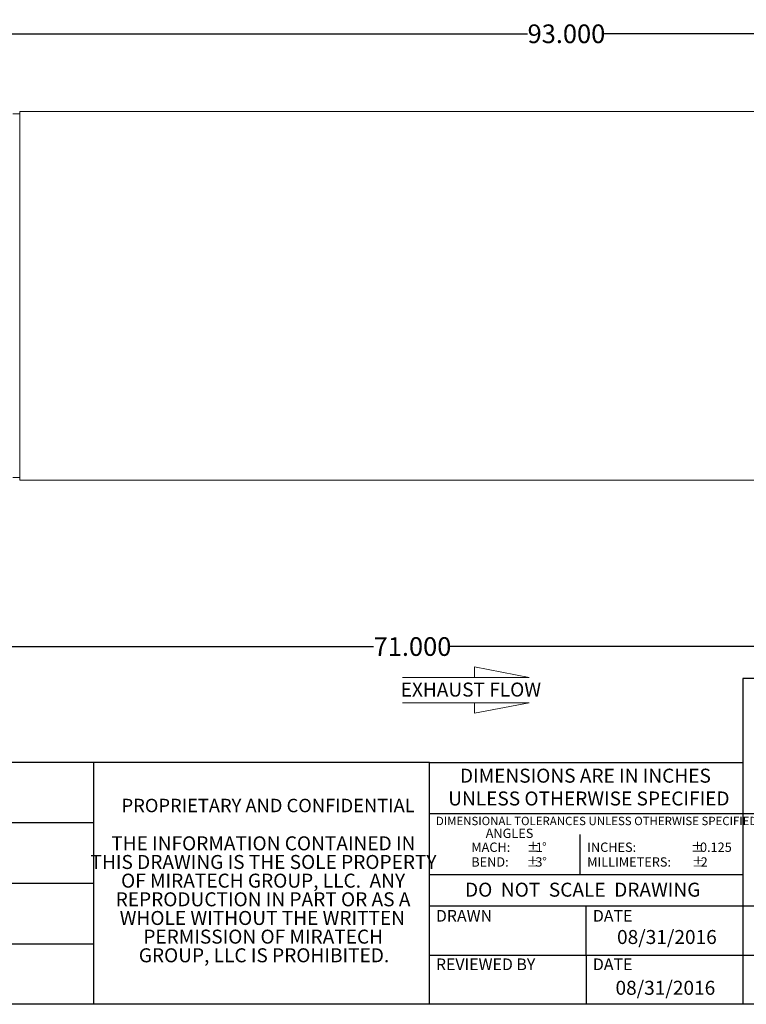
# Model space of a CAD drawing. Units: inches. Extents: x 8 to 168, y 8 to 126.
# Drawn here: x 73 to 125, y 8 to 78 of the extents above; entities that cross this region are included whole.
import ezdxf

# ---------------------------------------------------------------- set-up
doc = ezdxf.new("R2010")
doc.units = ezdxf.units.IN
doc.header["$LTSCALE"] = 16
doc.header["$MEASUREMENT"] = 0
doc.layers.add('FORMAT', color=7, linetype='Continuous')
doc.styles.add('SLDTEXTSTYLE0', font='TXT', dxfattribs={"width": 0.75})
doc.styles.add('SLDTEXTSTYLE1', font='TXT', dxfattribs={"width": 0.684783})
doc.styles.add('SLDTEXTSTYLE3', font='TXT', dxfattribs={"width": 0.7})
doc.dimstyles.new('SLDDIMSTYLE2', dxfattribs={"dimtxt": 1.333333, "dimasz": 0.88, "dimexe": 0, "dimexo": 0.0625, "dimgap": 0.333333, "dimtad": 0, "dimtih": 1, "dimtoh": 1, "dimdec": 3, "dimrnd": 1e-09, "dimzin": 4, "dimdsep": 46, "dimtxsty": 'SLDTEXTSTYLE0', "dimsah": 1, "dimcen": 0.09, "dimadec": 0, "dimazin": 1, "dimtfac": 1, "dimtdec": 4, "dimtofl": 0, "dimtmove": 0, "dimatfit": 3, "dimfxl": 0, "dimfrac": 2, "dimtolj": 1, "dimtzin": 12, "dimarcsym": 0})

# ---------------------------------------------------------------- blocks, each defined once
blk = doc.blocks.new('SW_NOTE_2')
at = {"layer": 'FORMAT', "color": 0, "char_height": 1, "attachment_point": 2, "style": 'SLDTEXTSTYLE3'}
for s, insert in [('THE INFORMATION CONTAINED IN', (9.297, 1.289)), ('THIS DRAWING IS THE SOLE PROPERTY', (9.312, -0.044)), ('OF MIRATECH GROUP, LLC.  ANY', (9.28, -1.378)), ('REPRODUCTION IN PART OR AS A', (9.279, -2.711)), ('WHOLE WITHOUT THE WRITTEN', (9.228, -4.044)), ('PERMISSION OF MIRATECH', (9.288, -5.378)), ('GROUP, LLC IS PROHIBITED.', (9.346, -6.711))]:
    blk.add_mtext(s, dxfattribs=dict(at, insert=insert))
blk = doc.blocks.new('SW_NOTE_3')
at = {"layer": 'FORMAT', "color": 0, "char_height": 1, "attachment_point": 2, "style": 'SLDTEXTSTYLE0'}
for s, insert in [('DIMENSIONS ARE IN INCHES', (8.719, 1.289)), ('UNLESS OTHERWISE SPECIFIED', (8.968, -0.341))]:
    blk.add_mtext(s, dxfattribs=dict(at, insert=insert))
blk = doc.blocks.new('SW_NOTE_4')
at = {"layer": 'FORMAT', "color": 0, "attachment_point": 1, "style": 'SLDTEXTSTYLE0'}
for s, insert, char_height in [('MACH:', (0, 0.859), 0.6667), ('%%p', (3.966, 0.859), 0.6667), ('1', (4.602, 0.859), 0.667), ('%%d', (5.053, 0.859), 0.6667)]:
    blk.add_mtext(s, dxfattribs=dict(at, insert=insert, char_height=char_height))
blk = doc.blocks.new('SW_NOTE_5')
at = {"layer": 'FORMAT', "color": 0, "attachment_point": 1, "style": 'SLDTEXTSTYLE0'}
for s, insert, char_height in [('BEND:', (0, 0.859), 0.6667), ('%%p', (3.944, 0.859), 0.6667), ('3', (4.58, 0.859), 0.667), ('%%d', (5.064, 0.859), 0.6667)]:
    blk.add_mtext(s, dxfattribs=dict(at, insert=insert, char_height=char_height))
blk = doc.blocks.new('SW_NOTE_6')
at = {"layer": 'FORMAT', "color": 0, "char_height": 0.6667, "attachment_point": 1, "style": 'SLDTEXTSTYLE0'}
for s, insert in [('INCHES:', (0, 0.859)), ('%%p', (7.423, 0.859)), ('0.125', (8.058, 0.859))]:
    blk.add_mtext(s, dxfattribs=dict(at, insert=insert))
blk = doc.blocks.new('SW_NOTE_7')
at = {"layer": 'FORMAT', "color": 0, "attachment_point": 1, "style": 'SLDTEXTSTYLE0'}
for s, insert, char_height in [('MILLIMETERS:', (0, 0.859), 0.66667), ('%%p', (7.473, 0.859), 0.6667), ('2', (8.108, 0.859), 0.667)]:
    blk.add_mtext(s, dxfattribs=dict(at, insert=insert, char_height=char_height))
blk = doc.blocks.new('Flow Arrow - Exhaust Flow')
at = {"color": 7, "linetype": 'Continuous', "lineweight": 0}
for p, q in [((3000.1, 7299.2), (2750.1, 7347.6)), ((2750.1, 7347.6), (2750.1, 7299.2)), ((2420.8, 7299.2), (3000.1, 7299.2)), ((2420.8, 7183.5), (3000.1, 7183.5)), ((3000.1, 7183.5), (2750.1, 7135)), ((2750.1, 7135), (2750.1, 7183.5))]:
    blk.add_line(p, q, dxfattribs=at)
at = {"color": 7, "linetype": 'Continuous', "lineweight": 0, "insert": (2412.2, 7275.6), "char_height": 64, "attachment_point": 1, "style": 'SLDTEXTSTYLE0'}
blk.add_mtext('EXHAUST FLOW', dxfattribs=at)
blk = doc.blocks.new('_D_2')
at = {"layer": 'FORMAT'}
for p, q in [((65.623, 49.84), (65.623, 32.574)), ((136.623, 39.683), (136.623, 32.574)), ((65.623, 33.574), (98.414, 33.574)), ((136.623, 33.574), (103.831, 33.574))]:
    blk.add_line(p, q, dxfattribs=at)
for points in [[(65.623, 33.574), (66.503, 33.374), (66.503, 33.774)], [(136.623, 33.574), (135.743, 33.774), (135.743, 33.374)]]:
    blk.add_solid(points, dxfattribs=at)
at = {"layer": 'FORMAT', "insert": (98.414, 34.233), "char_height": 1.3333, "attachment_point": 1, "style": 'SLDTEXTSTYLE0'}
blk.add_mtext('71.000', dxfattribs=at)
blk = doc.blocks.new('_D_5')
at = {"layer": 'FORMAT'}
for p, q in [((65.623, 67.44), (65.623, 78.362)), ((158.623, 67.44), (158.623, 78.362)), ((65.623, 77.362), (109.414, 77.362)), ((158.623, 77.362), (114.831, 77.362))]:
    blk.add_line(p, q, dxfattribs=at)
for points in [[(65.623, 77.362), (66.503, 77.162), (66.503, 77.562)], [(158.623, 77.362), (157.743, 77.562), (157.743, 77.162)]]:
    blk.add_solid(points, dxfattribs=at)
at = {"layer": 'FORMAT', "insert": (109.414, 78.021), "char_height": 1.3333, "attachment_point": 1, "style": 'SLDTEXTSTYLE0'}
blk.add_mtext('93.000', dxfattribs=at)

msp = doc.modelspace()

# ---------------------------------------------------------------- linework, layer by layer
at = {"color": 7, "linetype": 'Continuous', "lineweight": 15}
for p, q in [((151.1227, 71.8125), (73.1227, 71.8125)), ((73.1227, 45.4671), (73.1227, 71.8125)), ((73.1227, 71.6397), (72.6227, 71.6397)), ((72.6227, 45.6397), (73.1227, 45.6397)), ((73.1227, 45.4669), (73.1227, 45.4671)), ((73.1227, 45.4671), (136.5181, 45.4671)), ((73.1227, 45.4671), (136.5181, 45.4671)), ((73.1227, 45.4671), (73.1227, 45.4671)), ((73.1227, 45.4669), (136.5181, 45.4669))]:
    msp.add_line(p, q, dxfattribs=at)
at = {"layer": 'FORMAT'}
for p, q in [((124.8, 31.2777), (124.8, 8)), ((168, 31.2777), (124.8, 31.2777)), ((78.4, 25.28), (48, 25.28)), ((102.4, 25.28), (78.4, 25.28)), ((78.4, 25.28), (78.4, 8)), ((102.4, 8), (102.4, 25.28)), ((102.4, 25.28), (124.8, 25.28)), ((124.8, 24.7092), (124.8, 8)), ((102.4, 21.6404), (124.8, 21.6404)), ((124.8, 21.6404), (168, 21.6404)), ((78.4, 20.96), (48, 20.96)), ((113.1764, 17.28), (113.1764, 20.144)), ((102.4, 17.28), (124.8, 17.28)), ((78.4, 16.64), (48, 16.64)), ((102.4, 15.04), (124.8, 15.04)), ((113.6, 11.52), (113.6, 15.04)), ((124.8, 15.04), (168, 15.04)), ((48, 12.32), (78.4, 12.32)), ((102.4, 11.52), (124.8, 11.52)), ((113.6, 11.52), (113.6, 8)), ((124.8, 11.52), (168, 11.52)), ((168, 8), (8, 8))]:
    msp.add_line(p, q, dxfattribs=at)

# ---------------------------------------------------------------- block references
at = {"layer": 'FORMAT', "xscale": 0.015625, "yscale": 0.015625, "zscale": 0.015625}
msp.add_blockref('Flow Arrow - Exhaust Flow', (62.6573, -82.6896), dxfattribs=at)
at = {"layer": 'FORMAT'}
for name, p in [('SW_NOTE_3', (104.8275, 23.549)), ('SW_NOTE_2', (81.2348, 18.7142)), ('SW_NOTE_4', (105.3919, 18.7004)), ('SW_NOTE_6', (113.6757, 18.7004)), ('SW_NOTE_5', (105.3919, 17.6464)), ('SW_NOTE_7', (113.6757, 17.6464))]:
    msp.add_blockref(name, p, dxfattribs=at)

# ---------------------------------------------------------------- texts
for s, insert, char_height, attachment_point, style in [('PROPRIETARY AND CONFIDENTIAL', (80.4055, 22.6866), 0.96, 1, 'SLDTEXTSTYLE0'), ('DIMENSIONAL TOLERANCES UNLESS OTHERWISE SPECIFIED', (102.8645, 21.4023), 0.6, 1, 'SLDTEXTSTYLE0'), ('ANGLES', (106.4193, 20.5536), 0.66667, 1, 'SLDTEXTSTYLE0'), ('DO  NOT  SCALE  DRAWING', (104.9455, 16.6913), 1, 1, 'SLDTEXTSTYLE1'), ('DRAWN', (102.8645, 14.7403), 0.83333, 1, 'SLDTEXTSTYLE0'), ('DATE', (114.0819, 14.7403), 0.83333, 1, 'SLDTEXTSTYLE0'), ('08/31/2016', (119.3704, 13.3099), 1, 2, 'SLDTEXTSTYLE0'), ('REVIEWED BY', (102.8645, 11.2756), 0.833333, 1, 'SLDTEXTSTYLE0'), ('DATE', (114.0819, 11.2756), 0.83333, 1, 'SLDTEXTSTYLE0'), ('08/31/2016', (119.2611, 9.6796), 1, 2, 'SLDTEXTSTYLE0')]:
    msp.add_mtext(s, dxfattribs=dict(at, insert=insert, char_height=char_height, attachment_point=attachment_point, style=style))

# ---------------------------------------------------------------- dimensions: what is measured, and where the dimension line sits
for base, p1, p2, picture, middle in [((158.6227, 77.3617), (65.6227, 66.6397), (158.6227, 66.6397), '_D_5', (112.1227, 77.3617)), ((65.6227, 33.5738), (136.6227, 40.4829), (65.6227, 50.6397), '_D_2', (101.1227, 33.5738))]:
    dim = msp.add_linear_dim(base=base, p1=p1, p2=p2, dimstyle='SLDDIMSTYLE2', dxfattribs=at)
    dim.commit()
    dim.dimension.update_dxf_attribs({"geometry": picture, "text_midpoint": middle, "dimtype": 160})

doc.saveas('drawing.dxf')
